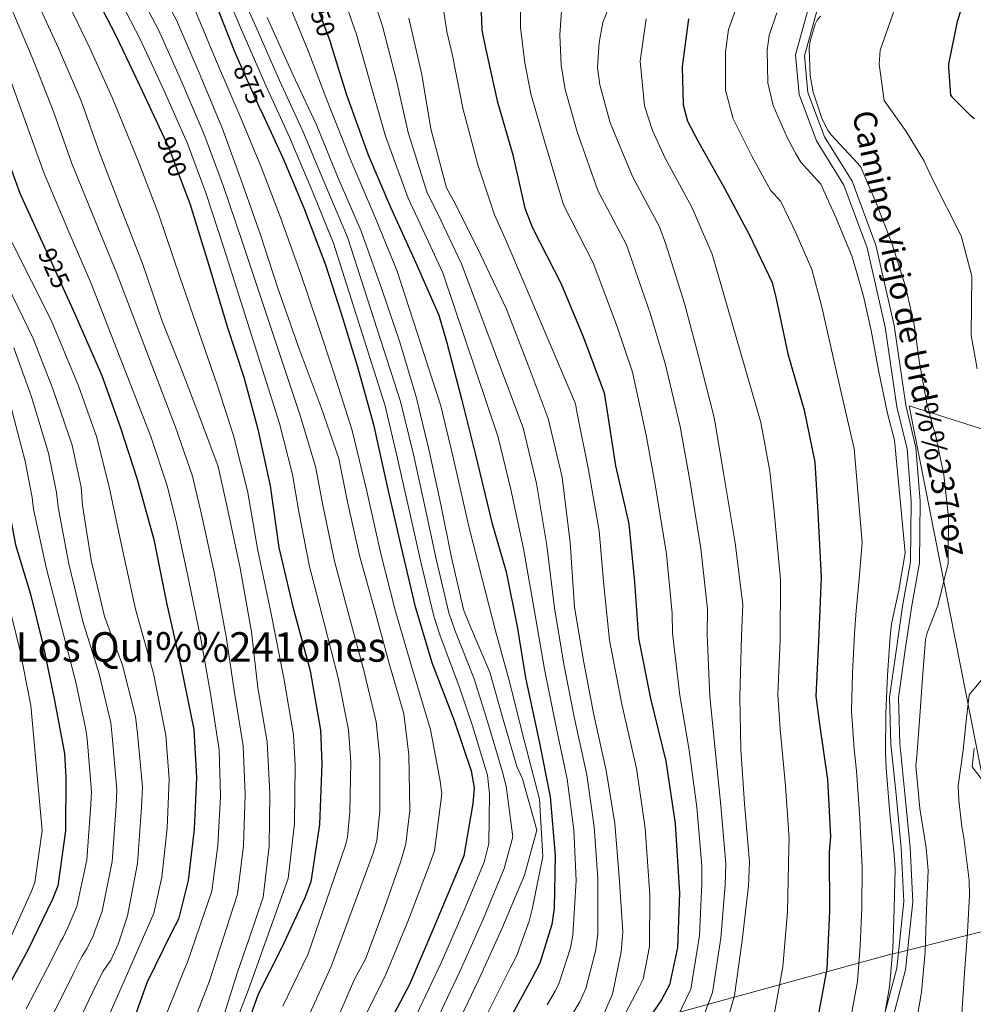
# Model space of a CAD drawing. Extents: x 627635 to 634528, y 748332 to 753089.
# Drawn here: x 631399 to 631770, y 752136 to 752520 of the extents above; entities that cross this region are included whole.
import ezdxf
from ezdxf.enums import TextEntityAlignment as Align

# ---------------------------------------------------------------- set-up
doc = ezdxf.new("R2010")
doc.units = 0
doc.header["$MEASUREMENT"] = 0
doc.linetypes.add('DGN Style 3', pattern=[110.854926, 79.18209, -31.672836])
doc.linetypes.add('DGN Style 5', pattern=[55.427463, 23.754627, -31.672836])
for name, color, linetype in [('Nivel 1', 7, 'Continuous'), ('Nivel 21', 7, 'Continuous'), ('Nivel 22', 7, 'Continuous'), ('Nivel 35', 7, 'Continuous'), ('Nivel 4', 7, 'Continuous'), ('Nivel 41', 7, 'Continuous'), ('Nivel 44', 7, 'Continuous'), ('Nivel 45', 7, 'Continuous'), ('Nivel 5', 7, 'Continuous'), ('Nivel 57', 7, 'Continuous')]:
    doc.layers.add(name, color=color, linetype=linetype)
doc.styles.add('Style-ariali', font='ariali.shx', dxfattribs={"bigfont": 'arialibig.shx'})
doc.styles.add('Style-times', font='times.shx', dxfattribs={"bigfont": 'timesbig.shx'})

msp = doc.modelspace()

# ---------------------------------------------------------------- linework, layer by layer
at = {"layer": 'Nivel 1', "color": 7, "linetype": 'Continuous', "lineweight": 0}
msp.add_polyline3d([(631080.495, 752022.899, 1185.774), (631120.925, 752024.373, 1164.021), (631164.54, 752025.66, 1099.223), (631220.564, 752029.871, 1059.228), (631250.153, 752032.643, 1040.306), (631279.441, 752037.695, 1019.772), (631313.759, 752044.323, 997.644), (631342.101, 752050.153, 979.511), (631366.871, 752055.507, 966.361), (631380.136, 752058.383, 959.983), (631390.66, 752061.07, 953.928), (631410.051, 752065.671, 943.101), (631446.989, 752076.213, 925.323), (631559.604, 752106.863, 861.682), (631737.886, 752155.633, 790.37), (631738.323, 752155.743, 790.201), (631741.879, 752156.635, 789.584), (631785.356, 752167.537, 774.825), (631745.377, 752369.576, 787.204), (631880.486, 752326.725, 760.29), (631881.373, 752326.444, 760.219), (632065.033, 752270.612, 744.161), (632093.635, 752261.918, 739.971), (632165.852, 752375.782, 675.429)], dxfattribs=at)
at = {"layer": 'Nivel 21', "color": 7, "linetype": 'Continuous', "lineweight": 0}
msp.add_polyline3d([(631707.029, 752528.045, 787), (631701.092, 752506.31, 787), (631702.506, 752490.936, 787), (631709.259, 752472.809, 787), (631720.001, 752455.579, 787), (631729.048, 752431.193, 787), (631736.115, 752400.179, 787), (631740.638, 752369.166, 787), (631744.596, 752352.732, 787), (631746.243, 752332.267, 787), (631745.96, 752308.676, 789), (631742.851, 752291.446, 789), (631740.306, 752273.952, 789), (631737.762, 752255.927, 789), (631738.327, 752237.637, 789), (631740.306, 752218.022, 789), (631742.285, 752197.081, 789), (631743.414, 752176.281, 789), (631740.587, 752150.305, 789), (631735.957, 752132.78, 790)], dxfattribs=at)
at = {"layer": 'Nivel 21', "color": 7, "linetype": 'DGN Style 3', "lineweight": 0}
msp.add_polyline3d([(631710.415, 752527.16, 786.994), (631704.635, 752505.999, 786.984), (631705.948, 752491.721, 786.968), (631712.415, 752474.361, 786.958), (631723.159, 752457.129, 787.11), (631732.409, 752432.195, 787.277), (631739.558, 752400.821, 787.444), (631744.078, 752369.83, 787.581), (631748.063, 752353.285, 787.655), (631749.745, 752332.386, 787.745), (631749.456, 752308.341, 787.853), (631746.306, 752290.883, 787.942), (631743.771, 752273.455, 788.04), (631741.27, 752255.735, 788.153), (631741.821, 752237.867, 788.282), (631743.789, 752218.362, 788.446), (631745.776, 752197.341, 788.651), (631746.924, 752176.186, 788.893), (631744.038, 752149.665, 789.258), (631739.337, 752131.87, 789.55)], dxfattribs=at)
at = {"layer": 'Nivel 22', "color": 30, "linetype": 'DGN Style 5', "lineweight": 30, "flags": 128}
for points, elevation in [([(631484.71, 752502.326), (631492.505, 752484.765)], 875), ([(631454.89, 752474.051), (631456.526, 752470.555), (631461.937, 752456.2)], 900), ([(631408.612, 752430.528), (631408.69, 752430.36), (631416.539, 752413.027)], 925)]:
    msp.add_lwpolyline(points, dxfattribs=dict(at, elevation=elevation))
at = {"layer": 'Nivel 35', "color": 92, "linetype": 'DGN Style 3', "lineweight": 0}
msp.add_polyline3d([(631770.846, 752235.914, 775.365), (631770.01, 752228.858, 775.386), (631775.142, 752222.196, 775.255)], dxfattribs=at)
at = {"layer": 'Nivel 4', "color": 30, "linetype": 'Continuous', "lineweight": 30, "flags": 128}
for points, elevation in [([(631577.939, 752537.542), (631578.717, 752515.932), (631580.26, 752508.903), (631584.719, 752488.485), (631590.857, 752467.406), (631595.485, 752446.654), (631598.539, 752438.962), (631609.707, 752417.07), (631618.357, 752396.17), (631626.507, 752374.598), (631627.374, 752368.906), (631630.839, 752346.137), (631636.146, 752323.545), (631638.271, 752300.77), (631639.888, 752278.998), (631644.531, 752255.397), (631650.517, 752230.966), (631654.158, 752206.69), (631655.802, 752179.556), (631655.07, 752158.442), (631651.96, 752143.85), (631648.807, 752137.97), (631637.165, 752120.822)], 825), ([(631369.963, 752535.215), (631376.93, 752515.815), (631383.564, 752495.911), (631390.031, 752475.838), (631398.526, 752452.424), (631408.612, 752430.528)], 925), ([(631425.377, 752534.568), (631436.036, 752513.846), (631445.179, 752494.792), (631454.89, 752474.051)], 900), ([(631769.083, 752534.636), (631764.118, 752519.32), (631760.812, 752502.855), (631760.737, 752501.367), (631761.617, 752490.709), (631762.116, 752490.051), (631769.178, 752482.812), (631770.92, 752481.581)], 775), ([(631474.033, 752528.878), (631482.35, 752507.642), (631484.71, 752502.326)], 875), ([(631513.137, 752528.851), (631519.694, 752511.204), (631519.8, 752510.856)], 850), ([(631659.32, 752520.441), (631656.901, 752501.832), (631657.311, 752486.923), (631659.018, 752480.564), (631663.078, 752472.878), (631673.56, 752454.166), (631683.032, 752436.286), (631692.006, 752417.566), (631693.546, 752411.207), (631698.177, 752389.785), (631704.486, 752367.868), (631708.609, 752347.616), (631709.88, 752328.02), (631711.18, 752302.727), (631710.133, 752277.758), (631709.068, 752256.307), (631710.463, 752245.424), (631713.587, 752223.826), (631714.704, 752201.548), (631714.231, 752195.682), (631714.348, 752172.394), (631713.287, 752150.105), (631709.536, 752129.814)], 800), ([(631519.8, 752510.856), (631525.827, 752491.13), (631534.491, 752467.382), (631543.138, 752446.985), (631552.965, 752425.254), (631561.947, 752404.859), (631565.014, 752394.654), (631570.993, 752371.73), (631576.124, 752350.981), (631582.626, 752324.039), (631588.251, 752304.8), (631592.547, 752283.543), (631595.831, 752263.454), (631600.978, 752239.354), (631605.446, 752217.093), (631607.404, 752194.317), (631607.005, 752173.707), (631606.032, 752167.335), (631601.416, 752152.233), (631598.097, 752146.017), (631587.804, 752127.033)], 850), ([(631492.505, 752484.765), (631492.517, 752484.739), (631501.155, 752466.185), (631509.295, 752446.791), (631517.784, 752424.551), (631524.081, 752405.147), (631530.215, 752384.738), (631536.526, 752362.318), (631541.842, 752338.051), (631547.493, 752313.786), (631552.63, 752291.696), (631559.276, 752269.446), (631567.935, 752246.871), (631574.567, 752227.302), (631575.774, 752220.606), (631575.301, 752214.572), (631571.718, 752194.114), (631568.904, 752187.23), (631559.632, 752165.235), (631550.525, 752143.911), (631539.736, 752123.584)], 875), ([(631461.937, 752456.2), (631464.847, 752448.481), (631472.682, 752423.054), (631479.497, 752400.469), (631485.963, 752380.732), (631491.426, 752360.486), (631496.228, 752338.395), (631499.533, 752314.285), (631505.01, 752291.191), (631511.837, 752266.262), (631515.807, 752243.161), (631516.376, 752229.927), (631515.489, 752206.299), (631512.083, 752183.999), (631509.769, 752177.788), (631500.652, 752158.14), (631491.528, 752140.167), (631487.232, 752128.082)], 900), ([(631416.539, 752413.027), (631419.363, 752406.79), (631430.549, 752381.379), (631437.856, 752360.975), (631444.153, 752341.404), (631450.808, 752317.479), (631455.791, 752292.708), (631461.446, 752267.604), (631466.427, 752243.336), (631467.526, 752224.576), (631466.622, 752204.466), (631464.209, 752184.516), (631460.432, 752169.419), (631457.777, 752164.211), (631448.158, 752144.56), (631441.052, 752124.922)], 925), ([(631382.211, 752381.762), (631383.228, 752378.66), (631389.027, 752358.249), (631392.82, 752336.99), (631396.949, 752315.398), (631402.743, 752296.159), (631407.702, 752276.079), (631412.166, 752254.656), (631415.955, 752234.067), (631416.504, 752224.855), (631416.442, 752203.912), (631413.366, 752182.45), (631411.382, 752177.247), (631401.598, 752157.092), (631391.803, 752139.116), (631390.84, 752130.734)], 950)]:
    msp.add_lwpolyline(points, dxfattribs=dict(at, elevation=elevation))
at = {"layer": 'Nivel 5', "color": 30, "linetype": 'Continuous', "lineweight": 0, "flags": 128}
for points, elevation in [([(631449.273, 752539.287), (631459.738, 752519.85), (631468.968, 752498.498), (631477.616, 752477.476), (631484.849, 752457.525), (631492.421, 752436.165), (631499.16, 752415.382), (631507.489, 752391.787), (631516.147, 752368.857), (631522.965, 752348.987), (631526.367, 752332.085), (631531.033, 752311.208), (631536.861, 752290.255), (631542.69, 752269.052), (631548.345, 752249.508), (631550.25, 752233.51), (631550.691, 752211.783), (631549.181, 752198.755), (631547.224, 752192.027), (631540.601, 752173.084), (631533.4, 752153.89), (631529.044, 752145.989), (631520.928, 752127.039)], 885), ([(631481.174, 752538.412), (631490.055, 752518.537), (631499.803, 752496.415), (631509.006, 752476.672), (631517.328, 752456.787), (631526.34, 752435.308), (631547.112, 752371.284), (631552.08, 752350.553), (631556.686, 752329.739), (631561.032, 752309.248), (631565.866, 752288.825), (631568.224, 752282.077), (631575.832, 752263.132), (631580.984, 752246.51), (631586.691, 752227.3), (631588.21, 752221.254), (631590.838, 752201.523), (631587.514, 752189.15), (631579.032, 752168.842), (631570.208, 752149.05), (631560.543, 752128.705)], 865), ([(631633.888, 752538.89), (631625.946, 752518.913), (631624.477, 752511.198), (631623.855, 752501.478), (631624.728, 752494.613), (631628.823, 752479.889), (631637.472, 752458.99), (631648.127, 752439.273), (631650.506, 752432.583), (631657.826, 752409.499), (631663.121, 752389.42), (631669.443, 752364.991), (631673.07, 752343.396), (631677.563, 752316.109), (631680.532, 752291.997), (631680.09, 752279.932), (631679.373, 752255.97), (631679.81, 752235.699), (631681.257, 752214.428), (631683.214, 752191.82), (631682.758, 752182.435), (631680.352, 752161.145), (631677.277, 752139.684), (631672.338, 752122.234)], 810), ([(631379.012, 752536.711), (631386.51, 752519.041), (631393.749, 752499.804), (631401.139, 752479.266), (631408.023, 752460.174), (631417.685, 752437.381), (631426.385, 752417.229), (631449.689, 752357.608), (631456.009, 752338.386), (631459.56, 752324.433), (631464.425, 752301.938), (631469.3, 752277.951), (631472.968, 752257.457), (631476.322, 752235.423), (631476.817, 752217.344), (631475.85, 752198.205), (631473.456, 752180.303), (631463.932, 752152.667), (631462.843, 752149.992), (631453.341, 752126.415)], 920), ([(631442.511, 752535.374), (631452.696, 752516.059), (631461.892, 752495.439), (631470.777, 752474.663), (631477.984, 752455.036), (631485.275, 752433.632), (631507.971, 752365.77), (631513.957, 752345.896), (631516.871, 752330.174), (631521.293, 752309.031), (631527.075, 752287.533), (631532.717, 752266.31), (631537.542, 752246.382), (631538.953, 752232.165), (631539.017, 752211.546), (631537.768, 752200.078), (631536.4, 752195.175), (631520.011, 752150.969), (631511.073, 752131.26)], 890), ([(631476.544, 752536.133), (631485, 752516.158), (631494.6, 752494.092), (631503.783, 752474.215), (631512.114, 752454.642), (631520.908, 752432.951), (631541.064, 752369.485), (631545.918, 752349.065), (631550.544, 752328.396), (631555.07, 752308.043), (631560.075, 752287.494), (631562.521, 752279.876), (631569.766, 752260.523), (631575.087, 752244.838), (631580.93, 752225.629), (631581.789, 752218.337), (631581.47, 752198.918), (631579.627, 752191.697), (631571.434, 752172.023), (631562.89, 752152.389), (631553.328, 752132.151)], 870), ([(631533.949, 752536.142), (631540.071, 752517.505), (631545.472, 752496.421), (631550.025, 752476.05), (631557.493, 752452.55), (631561.639, 752444.35), (631570.886, 752424.915), (631594.926, 752360.958), (631600.119, 752339.305), (631604.147, 752315.119), (631607.047, 752290.611), (631610.847, 752268.236), (631614.938, 752247.644), (631619.662, 752225.666), (631622.607, 752205.486), (631623.973, 752185.273), (631624.064, 752163.896), (631623.284, 752157.468), (631619.327, 752142.417), (631617.01, 752137.197), (631612.954, 752130.582)], 840), ([(631562.156, 752535.355), (631565.156, 752515.444), (631567.302, 752506.058), (631571.364, 752485.568), (631577.266, 752463.448), (631583.685, 752444.022), (631587.878, 752434.729), (631615.297, 752370.363), (631615.868, 752367.154), (631620.336, 752344.538), (631624.594, 752320.832), (631626.348, 752299.658), (631628.558, 752278.156), (631633.328, 752253.193), (631639.064, 752228.16), (631642.521, 752204.944), (631644.344, 752178.862), (631644.224, 752158.818), (631641.685, 752146.04), (631640.021, 752142.681), (631630.77, 752125.164)], 830), ([(631415.821, 752529.868), (631426.022, 752508.694), (631434.535, 752489.684), (631444.78, 752465.056), (631452.813, 752443.944), (631461.078, 752419.478), (631475.658, 752377.356), (631481.919, 752357.92), (631487.34, 752336.463), (631491.414, 752313.172), (631496.45, 752289.161), (631501.564, 752263.448), (631505.323, 752241.359), (631505.948, 752229.478), (631505.706, 752206.666), (631503.284, 752185.343), (631487.785, 752142.067), (631482.963, 752129.6)], 905), ([(631435.75, 752531.46), (631445.655, 752512.267), (631454.816, 752492.381), (631463.938, 752471.849), (631471.118, 752452.547), (631478.13, 752431.099), (631499.796, 752362.683), (631504.949, 752342.805), (631507.375, 752328.262), (631511.552, 752306.854), (631517.289, 752284.811), (631522.744, 752263.569), (631526.74, 752243.257), (631527.656, 752230.819), (631527.342, 752211.309), (631526.356, 752201.4), (631525.576, 752198.324), (631510.979, 752155.949), (631501.218, 752135.48)], 895), ([(631523.773, 752531.877), (631529.887, 752514.341), (631535.551, 752494.097), (631541.201, 752474.614), (631549.989, 752450.537), (631554.731, 752440.488), (631563.575, 752421.339), (631585.197, 752357.294), (631590.108, 752336.914), (631595.02, 752313.992), (631599.186, 752290.099), (631603.159, 752266.944), (631607.386, 752246.18), (631612.031, 752223.983), (631614.635, 752204.214), (631615.587, 752184.555), (631614.322, 752163.238), (631613.393, 752158.261), (631608.913, 752144.594), (631607.427, 752141.374), (631604.303, 752136.043)], 845), ([(631593.897, 752531.654), (631593.874, 752517.025), (631595.476, 752503.294), (631597.908, 752491.202), (631603.167, 752472.754), (631610.627, 752447.88), (631622.13, 752425.224), (631631.315, 752401.092), (631637.528, 752382.671), (631642.842, 752358.107), (631646.397, 752338.916), (631650.825, 752311.706), (631653.044, 752288.612), (631653.169, 752280.918), (631655.932, 752256.671), (631659.615, 752235.264), (631662.608, 752213.159), (631664.542, 752190.204), (631664.617, 752183.316), (631663.625, 752163.035), (631660.22, 752142.128), (631653.205, 752127.649)], 820), ([(631742.016, 752530.808), (631734.082, 752508.222), (631733.672, 752502.731), (631735.697, 752488.569), (631744.228, 752476.486), (631751.102, 752465.178), (631754.407, 752458.214), (631765.656, 752435.77), (631769.92, 752420.145), (631769.675, 752397.064)], 780), ([(631355.072, 752528.332), (631362.608, 752510.672), (631370.962, 752491.71), (631378.986, 752472.28), (631387.662, 752448.482), (631410.786, 752402.906), (631421.468, 752377.382), (631428.426, 752357.598), (631433.435, 752337.956), (631438.514, 752314.06), (631443.645, 752290.264), (631450.74, 752265.192), (631455.57, 752241.108), (631456.871, 752223.952), (631456.036, 752204.942), (631453.928, 752185.76), (631450.832, 752171.821), (631440.574, 752148.272), (631431.782, 752128.276)], 930), ([(631404.466, 752529.106), (631413.691, 752508.916), (631422.502, 752488.475), (631429.82, 752467.943), (631438.476, 752445.345), (631446.374, 752424.982), (631454.034, 752402.545), (631461.593, 752383.757), (631468.82, 752364.966), (631475.966, 752345.844), (631479.7, 752328.861), (631484.541, 752306.243), (631488.896, 752281.384), (631491.411, 752259.585), (631494.999, 752238.62), (631496.096, 752218.389), (631495.784, 752197.902), (631493.479, 752177.986), (631488.02, 752161.944), (631483.469, 752148.723), (631474.038, 752118.672)], 910), ([(631502.833, 752527.932), (631511.008, 752507.977), (631518.289, 752488.827), (631527.784, 752464.935), (631536.63, 752444.226), (631545.72, 752421.978), (631562.759, 752369.582), (631567.752, 752348.911), (631573.865, 752321.924), (631578.9, 752302.066), (631584.127, 752281.842), (631589.484, 752262.416), (631595.546, 752238.194), (631601.256, 752216.252), (631602.512, 752193.896), (631598.571, 752173.87), (631597.244, 752168.677), (631592.24, 752155.038), (631589.883, 752150.402), (631580.18, 752131.167)], 855), ([(631722.346, 752128.933), (631725.255, 752145.203), (631726.39, 752159.003), (631726.938, 752173.948), (631727.134, 752189.67), (631726.833, 752194.759), (631726.14, 752208.729), (631724.838, 752227.321), (631723.937, 752235.672), (631722.989, 752250.544), (631723.28, 752265.504), (631724.151, 752280.645), (631724.644, 752288.092), (631726.107, 752303.642), (631727.062, 752316.252), (631723.95, 752352.863), (631721.715, 752362.432), (631717.594, 752380.511), (631713.924, 752396.578), (631711.264, 752408.625), (631707.523, 752422.712), (631701.308, 752436.759), (631695.37, 752449.199), (631691.367, 752453.633), (631688.393, 752459.062), (631684.133, 752466.904), (631676.849, 752481.459), (631673.776, 752492.599), (631673.822, 752507.428), (631674.972, 752516.19), (631678.897, 752527.062)], 795), ([(631285.445, 752522.35), (631306.649, 752476.156), (631320.549, 752444.394), (631344.812, 752416.498), (631356.296, 752400.648), (631367.994, 752382.498), (631370.321, 752378.02), (631371.492, 752374.81), (631378.671, 752355.307), (631383.812, 752335.382), (631388.475, 752313.778), (631393.923, 752293.503), (631398.657, 752273.845), (631402.808, 752252.706), (631407.236, 752203.94), (631404.418, 752183.732), (631403.142, 752180.389), (631394.232, 752160.668), (631384.588, 752143.047), (631381.377, 752131.821)], 955), ([(631395.488, 752524.073), (631403.72, 752504.36), (631411.821, 752483.871), (631418.921, 752464.058), (631428.081, 752441.363), (631436.38, 752421.106), (631459.254, 752361.287), (631465.987, 752342.115), (631469.63, 752326.647), (631474.483, 752304.09), (631479.098, 752279.667), (631482.19, 752258.521), (631485.661, 752237.022), (631486.456, 752217.866), (631485.817, 752198.054), (631483.468, 752179.145), (631472.45, 752145.05), (631463.69, 752122.543)], 915), ([(631466.242, 752525.56), (631474.938, 752504.739), (631484.954, 752481.382), (631492.836, 752462.312), (631500.311, 752443.02), (631508.175, 752420.883), (631514.522, 752402.045), (631521.206, 752382.03), (631528.257, 752359.99), (631533.856, 752336.302), (631539.427, 752311.908), (631545.033, 752289.93), (631551.59, 752267.15), (631558.718, 752243.336), (631562.554, 752223.231), (631563.189, 752218.338), (631560.354, 752196.104), (631558.592, 752191.445), (631550.143, 752169.235), (631541.368, 752147.822), (631531.471, 752127.971)], 880), ([(631609.921, 752525.284), (631609.176, 752514.112), (631609.666, 752502.386), (631611.318, 752492.908), (631615.995, 752476.321), (631624.049, 752453.435), (631635.128, 752432.249), (631644.57, 752405.296), (631650.325, 752386.045), (631656.142, 752361.549), (631659.734, 752341.156), (631664.194, 752313.908), (631666.788, 752290.305), (631666.63, 752280.425), (631667.652, 752256.321), (631669.712, 752235.481), (631671.932, 752213.794), (631673.878, 752191.012), (631673.688, 752182.876), (631671.989, 752162.09), (631668.749, 752140.906), (631662.771, 752124.942)], 815), ([(631734.885, 752126.583), (631737.744, 752143.114), (631739.015, 752157.87), (631739.537, 752173.568), (631740.011, 752189.035), (631739.425, 752195.999), (631737.841, 752210.623), (631736.445, 752228.346), (631736.192, 752234.341), (631736.299, 752249.55), (631736.985, 752264.513), (631738.004, 752279.566), (631738.574, 752284.572), (631741.386, 752297.689), (631743.848, 752312.187), (631739.683, 752356.184), (631737.008, 752366.499), (631733.504, 752383.425), (631730.64, 752398.892), (631727.619, 752412.346), (631723.145, 752427.642), (631716.938, 752442.749), (631711.001, 752455.898), (631703.139, 752464.491), (631701.07, 752468.029), (631697.813, 752474.093), (631692.409, 752486.652), (631690.319, 752495.443), (631690.109, 752508.145), (631690.884, 752513.933), (631693.821, 752522.721)], 790), ([(631495.109, 752520.915), (631505.007, 752498.737), (631514.229, 752479.128), (631522.541, 752458.933), (631531.771, 752437.665), (631539.763, 752415.063), (631546.834, 752394.365), (631553.161, 752373.082), (631558.243, 752352.042), (631562.827, 752331.082), (631566.994, 752310.452), (631571.658, 752290.156), (631573.927, 752284.279), (631581.899, 752265.741), (631586.88, 752248.183), (631592.451, 752228.97), (631594.631, 752224.171), (631600.205, 752204.128), (631595.4, 752186.604), (631586.631, 752165.66), (631577.526, 752145.71), (631567.759, 752125.259)], 860), ([(631550.256, 752520.668), (631555.392, 752498.745), (631558.85, 752477.485), (631564.997, 752454.562), (631568.547, 752448.213), (631578.196, 752428.492), (631588.356, 752407.264), (631596.843, 752385.359), (631604.654, 752364.623), (631610.131, 752341.697), (631613.274, 752316.246), (631614.908, 752291.122), (631618.535, 752269.527), (631622.491, 752249.107), (631627.292, 752227.35), (631630.579, 752206.759), (631632.359, 752185.992), (631633.807, 752164.554), (631633.176, 752156.676), (631629.74, 752140.24), (631626.593, 752133.02)], 835), ([(631642.904, 752520.36), (631640.526, 752503.96), (631642.204, 752486.508), (631645.304, 752476.882), (631650.214, 752466.082), (631660.71, 752446.968), (631668.606, 752428.644), (631687.542, 752362.99), (631691.08, 752344.048), (631692.922, 752326.92), (631695.296, 752301.91), (631695.098, 752278.388), (631694.248, 752257.043), (631695.074, 752243.452), (631697.263, 752221.465), (631698.608, 752200.741), (631698.445, 752196.955), (631697.976, 752172.312), (631696.146, 752150.921), (631692.881, 752132.893)], 805), ([(631747.424, 752124.234), (631750.232, 752141.026), (631751.641, 752156.738), (631752.137, 752173.188), (631752.887, 752188.4), (631752.016, 752197.24), (631749.542, 752212.518), (631748.053, 752229.372), (631748.448, 752233.011), (631749.609, 752248.556), (631750.691, 752263.522), (631751.856, 752278.488), (631752.504, 752281.053), (631756.666, 752291.737), (631760.634, 752308.122), (631760.621, 752310.684), (631760.791, 752326.059), (631758.972, 752342.663), (631755.416, 752359.506), (631754.914, 752360.744), (631752.302, 752370.566), (631749.413, 752386.339), (631747.355, 752401.206), (631743.974, 752416.067), (631738.766, 752432.571), (631732.569, 752448.74), (631726.631, 752462.596), (631725.384, 752463.995), (631714.912, 752475.349), (631713.747, 752476.996), (631711.494, 752481.283), (631707.969, 752491.845), (631706.862, 752498.286), (631706.396, 752508.863), (631706.795, 752511.676), (631708.745, 752518.38), (631709.564, 752519.872), (631710.879, 752521.449)], 785), ([(631393.71, 752416.43), (631403.766, 752395.829), (631411.412, 752376.211), (631418.986, 752354.271), (631422.469, 752337.785), (631423.002, 752330.738), (631426.427, 752309.357), (631431.597, 752287.405), (631438.576, 752268.448), (631443.735, 752248.403), (631444.432, 752241.772), (631446.444, 752220.965), (631445.987, 752213.001), (631444.438, 752191.181), (631440.56, 752170.676), (631436.966, 752159.71), (631434.011, 752153.475), (631431.047, 752149.147), (631428.501, 752144.158), (631419.637, 752125.619)], 935), ([(631769.675, 752397.064), (631771.976, 752384.002)], 780), ([(631396.197, 752392.134), (631403.163, 752372.996), (631409.802, 752351.101), (631412.921, 752335.768), (631413.478, 752330.018), (631417.632, 752307.948), (631423.189, 752285.425), (631429.51, 752265.11), (631434.054, 752245.911), (631434.656, 752240.744), (631436.457, 752219.999), (631436.149, 752213.566), (631434.598, 752191.88), (631430.678, 752172.545), (631427.16, 752162.924), (631424.752, 752157.863), (631422.715, 752154.853), (631419.636, 752148.682), (631410.352, 752130.058)], 940), ([(631394.913, 752369.781), (631400.618, 752347.93), (631403.373, 752333.75), (631403.953, 752329.297), (631408.836, 752306.539), (631414.78, 752283.444), (631420.444, 752261.773), (631424.373, 752243.42), (631424.88, 752239.717), (631426.471, 752219.034), (631426.312, 752214.13), (631424.758, 752192.578), (631420.796, 752174.414), (631417.355, 752166.137), (631415.492, 752162.252), (631414.383, 752160.559), (631410.772, 752153.205), (631401.067, 752134.498)], 945), ([(631775.18, 752264.513), (631768.828, 752256.884), (631768.31, 752252.282), (631767.808, 752247.879), (631766.488, 752235.295), (631764.552, 752221.38), (631764.844, 752215.89), (631766.012, 752205.374), (631766.718, 752201.326), (631768.9, 752184.614), (631768.966, 752178.818), (631768.204, 752164.425), (631766.982, 752148.417), (631765.876, 752130.574)], 780)]:
    msp.add_lwpolyline(points, dxfattribs=dict(at, elevation=elevation))
at = {"layer": 'Nivel 57', "color": 92, "linetype": 'DGN Style 3', "lineweight": 0}
msp.add_polyline3d([(631770.846, 752235.914, 775.365), (631770.01, 752228.858, 775.386), (631775.142, 752222.196, 775.255)], dxfattribs=at)

# ---------------------------------------------------------------- texts
at = {"layer": 'Nivel 41', "color": 7, "linetype": 'Continuous', "lineweight": 0, "style": 'Style-ariali'}
for s, rotation, p in [('850', 290.38308, (631515.91, 752521.389, 850)), ('875', 293.93718, (631487.959, 752495.005, 875)), ('900', 290.6544, (631457.977, 752466.704, 900)), ('925', 294.36203, (631411.92, 752423.227, 925))]:
    msp.add_text(s, height=7, rotation=rotation, dxfattribs=at).set_placement(p, align=Align.MIDDLE_CENTER)
at = {"layer": 'Nivel 44', "color": 7, "linetype": 'Continuous', "lineweight": 0, "style": 'Style-ariali'}
msp.add_text('Camino Viejo de Urd%%237roz', height=9, rotation=282.00792, dxfattribs=at).set_placement((631741.621, 752396.804, 787.003), align=Align.CENTER)
at = {"layer": 'Nivel 45', "color": 7, "linetype": 'Continuous', "lineweight": 0, "style": 'Style-times'}
msp.add_text('Los Qui%%241ones', height=11.5, dxfattribs=at).set_placement((631469.227, 752275.541, 920.259), align=Align.MIDDLE_CENTER)

doc.saveas('drawing.dxf')
